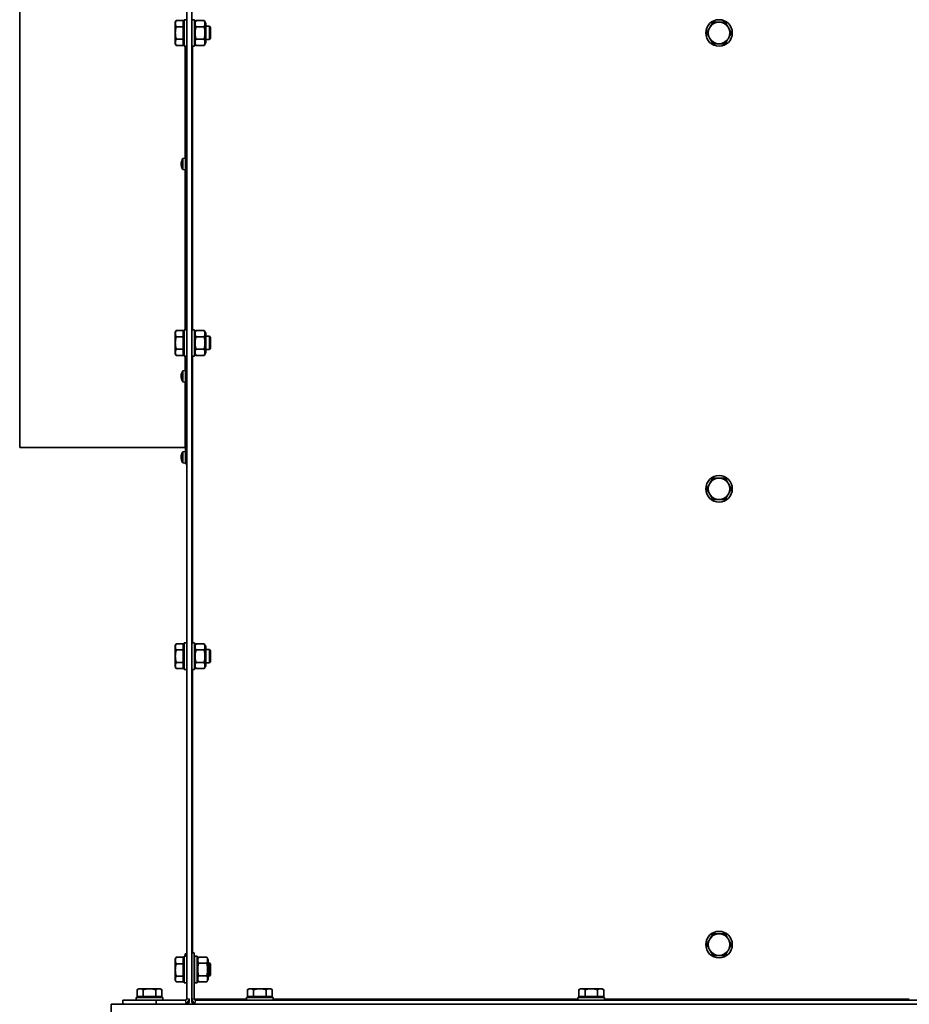
# Model space of a CAD drawing. Units: millimetres. Extents: x 66 to 6796, y -752 to 4279.
# Drawn here: x 66 to 602, y 1814 to 2408 of the extents above; entities that cross this region are included whole.
import ezdxf

# ---------------------------------------------------------------- set-up
doc = ezdxf.new("R2010")
doc.units = ezdxf.units.MM
doc.layers.add('Widoczne (ISO)', color=1, linetype='Continuous', lineweight=35)
doc.layers.add('Widoczne wąskie (ISO)', color=3, linetype='Continuous', lineweight=9)

msp = doc.modelspace()

# ---------------------------------------------------------------- linework, layer by layer
at = {"layer": 'Widoczne (ISO)'}
for p, q in [((169.45, 1814.87), (169.45, 2984.87)), ((166.45, 1817.12), (166.45, 2758.91)), ((65.7, 2649.87), (65.7, 2149.87)), ((159.55, 2406.37), (160.13, 2407.38)), ((159.55, 2406.37), (159.55, 2405.5)), ((164.25, 2407.38), (160.13, 2407.38)), ((164.25, 2407.38), (164.25, 2403.63)), ((164.85, 2391.87), (164.85, 2407.87)), ((166.45, 2407.87), (164.85, 2407.87)), ((169.45, 2407.87), (171.05, 2407.87)), ((171.05, 2407.87), (171.05, 2391.87)), ((171.05, 2405.67), (172.03, 2407.38)), ((176.86, 2407.38), (172.03, 2407.38)), ((177.85, 2405.67), (176.86, 2407.38)), ((159.55, 2405.5), (159.55, 2399.87)), ((159.55, 2399.87), (159.55, 2394.25)), ((164.25, 2403.63), (160.13, 2403.63)), ((164.25, 2405.69), (164.85, 2405.69)), ((164.25, 2403.63), (164.25, 2396.12)), ((176.86, 2403.63), (172.03, 2403.63)), ((177.85, 2394.07), (177.85, 2405.67)), ((177.85, 2403.87), (180.08, 2403.87)), ((180.08, 2395.87), (180.08, 2403.87)), ((180.85, 2403.11), (180.08, 2403.87)), ((180.85, 2403.11), (180.85, 2396.64)), ((159.55, 2394.25), (159.55, 2393.37)), ((164.25, 2396.12), (160.13, 2396.12)), ((164.25, 2396.12), (164.25, 2392.37)), ((164.25, 2394.06), (164.85, 2394.06)), ((171.05, 2394.07), (172.03, 2392.37)), ((176.86, 2396.12), (172.03, 2396.12)), ((177.85, 2394.07), (176.86, 2392.37)), ((177.85, 2395.87), (180.08, 2395.87)), ((180.85, 2396.64), (180.08, 2395.87)), ((159.55, 2393.37), (160.13, 2392.37)), ((164.25, 2392.37), (160.13, 2392.37)), ((166.45, 2391.87), (164.85, 2391.87)), ((165.7, 2391.87), (165.7, 2220.87)), ((169.45, 2391.87), (171.05, 2391.87)), ((176.86, 2392.37), (172.03, 2392.37)), ((164.13, 2324.13), (165.7, 2324.27)), ((164.13, 2317.4), (164.13, 2324.13)), ((163.15, 2321.5), (163.17, 2321.5)), ((163.15, 2320.03), (163.16, 2320.03)), ((163.16, 2321.22), (163.44, 2321.2)), ((163.16, 2320.31), (163.17, 2320.31)), ((163.18, 2320.86), (163.44, 2320.83)), ((163.18, 2320.67), (163.44, 2320.7)), ((163.44, 2321.62), (163.44, 2320.68)), ((163.44, 2318.97), (163.44, 2318.81)), ((164.13, 2317.4), (165.7, 2317.27)), ((159.55, 2219.37), (160.13, 2220.38)), ((159.55, 2219.37), (159.55, 2218.5)), ((159.55, 2218.5), (159.55, 2212.87)), ((164.25, 2220.38), (160.13, 2220.38)), ((164.25, 2216.63), (160.13, 2216.63)), ((164.25, 2220.38), (164.25, 2216.63)), ((164.25, 2218.69), (164.85, 2218.69)), ((164.25, 2216.63), (164.25, 2209.12)), ((164.85, 2204.87), (164.85, 2220.87)), ((166.45, 2220.87), (164.85, 2220.87)), ((169.45, 2220.87), (171.05, 2220.87)), ((171.05, 2220.87), (171.05, 2204.87)), ((171.05, 2218.67), (172.03, 2220.38)), ((176.86, 2220.38), (172.03, 2220.38)), ((176.86, 2216.63), (172.03, 2216.63)), ((177.85, 2218.67), (176.86, 2220.38)), ((177.85, 2207.07), (177.85, 2218.67)), ((177.85, 2216.87), (180.08, 2216.87)), ((180.08, 2208.87), (180.08, 2216.87)), ((180.85, 2216.11), (180.08, 2216.87)), ((180.85, 2216.11), (180.85, 2209.64)), ((159.55, 2212.87), (159.55, 2207.25)), ((159.55, 2207.25), (159.55, 2206.37)), ((159.55, 2206.37), (160.13, 2205.37)), ((164.25, 2209.12), (160.13, 2209.12)), ((164.25, 2205.37), (160.13, 2205.37)), ((164.25, 2209.12), (164.25, 2205.37)), ((164.25, 2207.06), (164.85, 2207.06)), ((166.45, 2204.87), (164.85, 2204.87)), ((165.7, 2204.87), (165.7, 2139.87)), ((169.45, 2204.87), (171.05, 2204.87)), ((171.05, 2207.07), (172.03, 2205.37)), ((176.86, 2209.12), (172.03, 2209.12)), ((176.86, 2205.37), (172.03, 2205.37)), ((177.85, 2207.07), (176.86, 2205.37)), ((177.85, 2208.87), (180.08, 2208.87)), ((180.85, 2209.64), (180.08, 2208.87)), ((163.15, 2193.55), (163.19, 2193.55)), ((163.15, 2191.98), (163.16, 2191.98)), ((163.16, 2193.38), (163.16, 2193.38)), ((163.16, 2192.16), (163.44, 2192.18)), ((163.28, 2192.44), (163.29, 2192.44)), ((163.44, 2194.69), (163.44, 2194.33)), ((163.44, 2192.41), (163.44, 2191.55)), ((164.13, 2196.13), (165.7, 2196.27)), ((164.13, 2189.4), (164.13, 2196.13)), ((164.13, 2189.4), (165.7, 2189.27)), ((165.32, 2149.87), (65.7, 2149.87)), ((163.15, 2144.67), (163.16, 2144.67)), ((163.15, 2144.54), (163.44, 2144.51)), ((163.44, 2145.23), (163.44, 2144.41)), ((164.13, 2147.24), (165.7, 2147.37)), ((164.13, 2140.51), (164.13, 2147.24)), ((163.15, 2143.21), (163.17, 2143.21)), ((163.15, 2143.08), (163.2, 2143.08)), ((163.44, 2142.44), (163.44, 2141.99)), ((164.13, 2140.51), (165.7, 2140.37)), ((166.45, 2139.87), (165.7, 2139.87)), ((164.85, 2015.87), (164.85, 2031.87)), ((166.45, 2031.87), (164.85, 2031.87)), ((169.45, 2031.87), (171.05, 2031.87)), ((171.05, 2031.87), (171.05, 2015.87)), ((159.55, 2030.37), (160.13, 2031.38)), ((159.55, 2030.37), (159.55, 2029.5)), ((159.55, 2029.5), (159.55, 2023.87)), ((164.25, 2031.38), (160.13, 2031.38)), ((164.25, 2027.63), (160.13, 2027.63)), ((164.25, 2031.38), (164.25, 2027.63)), ((164.25, 2029.69), (164.85, 2029.69)), ((164.25, 2027.63), (164.25, 2020.12)), ((171.05, 2029.67), (172.03, 2031.38)), ((176.86, 2031.38), (172.03, 2031.38)), ((176.86, 2027.63), (172.03, 2027.63)), ((177.85, 2029.67), (176.86, 2031.38)), ((177.85, 2018.07), (177.85, 2029.67)), ((177.85, 2027.87), (180.08, 2027.87)), ((180.08, 2019.87), (180.08, 2027.87)), ((180.85, 2027.11), (180.08, 2027.87)), ((180.85, 2027.11), (180.85, 2020.64)), ((159.55, 2023.87), (159.55, 2018.25)), ((164.25, 2020.12), (160.13, 2020.12)), ((164.25, 2020.12), (164.25, 2016.37)), ((176.86, 2020.12), (172.03, 2020.12)), ((177.85, 2019.87), (180.08, 2019.87)), ((180.85, 2020.64), (180.08, 2019.87)), ((159.55, 2018.25), (159.55, 2017.37)), ((159.55, 2017.37), (160.13, 2016.37)), ((164.25, 2016.37), (160.13, 2016.37)), ((164.25, 2018.06), (164.85, 2018.06)), ((166.45, 2015.87), (164.85, 2015.87)), ((169.45, 2015.87), (171.05, 2015.87)), ((171.05, 2018.07), (172.03, 2016.37)), ((176.86, 2016.37), (172.03, 2016.37)), ((177.85, 2018.07), (176.86, 2016.37)), ((159.55, 1841.37), (160.01, 1842.18)), ((164.25, 1842.37), (160.13, 1842.37)), ((164.25, 1842.37), (164.25, 1838.31)), ((164.85, 1826.87), (164.85, 1842.87)), ((166.45, 1842.87), (164.85, 1842.87)), ((165.45, 1842.87), (165.45, 1843.72)), ((166.35, 1844.62), (166.45, 1844.62)), ((169.46, 1817.12), (169.46, 1844.87)), ((170.96, 1844.87), (169.46, 1844.87)), ((170.96, 1844.87), (170.96, 1817.12)), ((171.05, 1842.87), (171.05, 1826.87)), ((171.05, 1842.87), (172.65, 1842.87)), ((172.65, 1842.87), (172.65, 1826.87)), ((172.65, 1840.67), (173.63, 1842.38)), ((178.46, 1842.38), (173.63, 1842.38)), ((179.45, 1840.67), (178.46, 1842.38)), ((159.55, 1841.37), (159.55, 1840.34)), ((159.55, 1840.34), (159.55, 1834.56)), ((164.25, 1838.31), (160.13, 1838.31)), ((164.25, 1840.69), (164.85, 1840.69)), ((164.25, 1838.31), (164.25, 1830.81)), ((169.45, 1838.87), (169.46, 1838.87)), ((170.96, 1838.87), (171.05, 1838.87)), ((178.46, 1838.63), (173.63, 1838.63)), ((179.45, 1829.07), (179.45, 1840.67)), ((179.45, 1838.87), (180.08, 1838.87)), ((180.08, 1830.87), (180.08, 1838.87)), ((180.85, 1838.11), (180.08, 1838.87)), ((180.85, 1838.11), (180.85, 1831.64)), ((159.55, 1834.56), (159.55, 1829.09)), ((164.25, 1830.81), (160.13, 1830.81)), ((164.25, 1830.81), (164.25, 1827.38)), ((169.45, 1830.87), (169.46, 1830.87)), ((170.96, 1830.87), (171.05, 1830.87)), ((178.46, 1831.12), (173.63, 1831.12)), ((179.45, 1830.87), (180.08, 1830.87)), ((180.85, 1831.64), (180.08, 1830.87)), ((159.55, 1829.09), (159.55, 1828.37)), ((159.55, 1828.37), (160.01, 1827.57)), ((164.25, 1827.38), (160.13, 1827.38)), ((164.25, 1829.06), (164.85, 1829.06)), ((166.45, 1826.87), (164.85, 1826.87)), ((171.05, 1826.87), (172.65, 1826.87)), ((172.65, 1829.07), (173.63, 1827.37)), ((178.46, 1827.37), (173.63, 1827.37)), ((179.45, 1829.07), (178.46, 1827.37)), ((135.95, 1817.97), (151.95, 1817.97)), ((135.95, 1816.37), (135.95, 1817.97)), ((137.45, 1823.27), (136.44, 1822.69)), ((136.44, 1818.57), (136.44, 1822.69)), ((140.19, 1818.57), (136.44, 1818.57)), ((138.32, 1823.27), (137.45, 1823.27)), ((138.13, 1818.57), (138.13, 1817.97)), ((143.95, 1823.27), (138.32, 1823.27)), ((140.19, 1818.57), (140.19, 1822.69)), ((147.7, 1818.57), (140.19, 1818.57)), ((149.57, 1823.27), (143.95, 1823.27)), ((147.7, 1818.57), (147.7, 1822.69)), ((151.45, 1818.57), (147.7, 1818.57)), ((150.45, 1823.27), (149.57, 1823.27)), ((149.76, 1818.57), (149.76, 1817.97)), ((150.45, 1823.27), (151.45, 1822.69)), ((151.45, 1818.57), (151.45, 1822.69)), ((151.95, 1816.37), (151.95, 1817.97)), ((202.55, 1817.97), (218.55, 1817.97)), ((202.55, 1816.37), (202.55, 1817.97)), ((204.05, 1823.27), (203.04, 1822.69)), ((203.04, 1818.57), (203.04, 1822.69)), ((206.79, 1818.57), (203.04, 1818.57)), ((204.92, 1823.27), (204.05, 1823.27)), ((204.73, 1818.57), (204.73, 1817.97)), ((210.55, 1823.27), (204.92, 1823.27)), ((206.79, 1818.57), (206.79, 1822.69)), ((214.3, 1818.57), (206.79, 1818.57)), ((216.17, 1823.27), (210.55, 1823.27)), ((214.3, 1818.57), (214.3, 1822.69)), ((218.05, 1818.57), (214.3, 1818.57)), ((217.05, 1823.27), (216.17, 1823.27)), ((216.36, 1818.57), (216.36, 1817.97)), ((217.05, 1823.27), (218.05, 1822.69)), ((218.05, 1818.57), (218.05, 1822.69)), ((218.55, 1816.37), (218.55, 1817.97)), ((402.37, 1817.97), (418.37, 1817.97)), ((402.37, 1816.37), (402.37, 1817.97)), ((403.87, 1823.27), (402.86, 1822.69)), ((402.86, 1818.57), (402.86, 1822.69)), ((406.62, 1818.57), (402.86, 1818.57)), ((404.74, 1823.27), (403.87, 1823.27)), ((404.56, 1818.57), (404.56, 1817.97)), ((410.37, 1823.27), (404.74, 1823.27)), ((406.62, 1818.57), (406.62, 1822.69)), ((414.12, 1818.57), (406.62, 1818.57)), ((416, 1823.27), (410.37, 1823.27)), ((414.12, 1818.57), (414.12, 1822.69)), ((417.88, 1818.57), (414.12, 1818.57)), ((416.87, 1823.27), (416, 1823.27)), ((416.19, 1818.57), (416.19, 1817.97)), ((416.87, 1823.27), (417.88, 1822.69)), ((417.88, 1818.57), (417.88, 1822.69)), ((418.37, 1816.37), (418.37, 1817.97)), ((120.95, 1809.37), (120.95, 1813.87)), ((120.95, 1813.87), (1099.45, 1813.87)), ((127.95, 1816.37), (127.95, 1813.87)), ((147.95, 1816.37), (127.95, 1816.37)), ((147.95, 1813.87), (147.95, 1816.37)), ((147.95, 1816.37), (165.7, 1816.37)), ((167.95, 1814.87), (165.7, 1814.87)), ((167.95, 1814.87), (167.95, 1817.12)), ((171.71, 1814.87), (169.45, 1814.87)), ((169.49, 1815.37), (170.29, 1815.37)), ((170.96, 1815), (170.96, 1814.87)), ((1048.69, 1816.37), (171.71, 1816.37))]:
    msp.add_line(p, q, dxfattribs=at)
for centre in [(487.45, 2399.87), (487.45, 2124.87), (487.45, 1849.87)]:
    msp.add_circle(centre, 8, dxfattribs=at)
for centre, radius, start, end in [((487.45, 2399.87), 6.5, 90, 150), ((487.45, 2399.87), 6.5, 30, 90), ((487.45, 2399.87), 6.5, 150, 210), ((487.45, 2399.87), 6.5, 330, 30), ((487.45, 2399.87), 6.5, 210, 270), ((487.45, 2399.87), 6.5, 270, 330), ((163.64, 2322.72), 0.206, 160.25305, 164.56143), ((169.1, 2320.77), 6, 145.91284, 160.25305), ((163.64, 2318.81), 0.206, 180, 199.74695), ((169.1, 2320.77), 6, 199.74695, 214.08716), ((169.1, 2192.77), 6, 145.91284, 172.14171), ((169.1, 2192.77), 6, 187.85829, 214.08716), ((169.1, 2143.87), 6, 145.91284, 172.37236), ((165.32, 2149.5), 0.375, 0, 90), ((169.1, 2143.87), 6, 187.62764, 214.08716), ((487.45, 2124.87), 6.5, 150, 210), ((487.45, 2124.87), 6.5, 90, 150), ((487.45, 2124.87), 6.5, 30, 90), ((487.45, 2124.87), 6.5, 330, 30), ((487.45, 2124.87), 6.5, 210, 270), ((487.45, 2124.87), 6.5, 270, 330), ((487.45, 1849.87), 6.5, 90, 150), ((487.45, 1849.87), 6.5, 30, 90), ((487.45, 1849.87), 6.5, 150, 210), ((487.45, 1849.87), 6.5, 330, 30), ((166.35, 1843.72), 0.9, 90, 180), ((487.45, 1849.87), 6.5, 210, 270), ((487.45, 1849.87), 6.5, 270, 330), ((165.7, 1817.12), 0.75, 270, 0), ((165.7, 1817.12), 2.25, 270, 0), ((171.71, 1817.12), 2.25, 180, 270), ((171.71, 1817.12), 0.75, 180, 270)]:
    msp.add_arc(centre, radius, start, end, dxfattribs=at)
for centre, major_axis, ratio, start_param, end_param in [((169.06, 2320.77), (0.93, 5.91), 0.9961, 1.382148, 1.560342), ((167.68, 2321.9), (-3.31, -4.13), 0.767616, 5.283488, 5.365156), ((167.68, 2319.22), (-3.9, 3.58), 0.672848, 0.316703, 0.39837), ((162.89, 2321.74), (-0.4, 0.175), 0.382523, 2.437529, 2.484864), ((167.68, 2322.67), (4.25, 3.16), 0.54523, 2.581883, 2.602163), ((162.89, 2321.14), (-0.401, -0.201), 0.293318, 2.125603, 2.422749), ((167.68, 2318.86), (4.25, -3.16), 0.54523, 3.681022, 3.76269), ((162.89, 2320.03), (0.403, 0.218), 0.2069, 0.661454, 0.758427), ((167.68, 2322.94), (-4.43, -2.89), 0.400955, 6.182201, 6.263869), ((169.06, 2320.37), (-5.96, 0.57), 0.408219, 5.976834, 6.155028), ((169.06, 2321.2), (-5.96, -0.52), 0.013729, 0.166089, 0.344283), ((169.06, 2320.59), (-5.85, 1.25), 0.908714, 0.358922, 0.537116), ((169.06, 2320.76), (0.93, -5.91), 0.9961, 4.722843, 4.898711), ((167.68, 2193.4), (2.16, 4.83), 0.83659, 1.899341, 1.90772), ((162.89, 2193.64), (-0.403, -0.085), 0.534411, 2.159036, 2.254288), ((167.68, 2194.96), (-4.45, -2.87), 0.385339, 5.803546, 5.885214), ((167.68, 2190.4), (-4.54, 2.71), 0.223867, 6.180047, 6.261715), ((162.89, 2193.33), (-0.404, 0.229), 0.112074, 2.335099, 2.47949), ((167.68, 2190.57), (-4.45, 2.87), 0.385339, 0.397971, 0.44897), ((162.89, 2192.61), (0.403, -0.219), 0.198147, 0.39757, 0.977429), ((162.89, 2192.2), (-0.404, -0.229), 0.112074, 3.382113, 3.948086), ((167.68, 2192.13), (2.16, -4.83), 0.83659, 4.375465, 4.457133), ((167.68, 2193.86), (3.23, 4.19), 0.775573, 2.507507, 2.589175), ((162.89, 2191.74), (0.4, 0.135), 0.470229, 0.683976, 0.712273), ((169.06, 2192.68), (-5.5, 2.35), 0.97511, 0.049472, 0.227666), ((169.06, 2193.03), (-5.92, -0.87), 0.797792, 5.821677, 5.999871), ((169.06, 2192.34), (-5.96, 0.53), 0.203873, 0.18551, 0.363704), ((169.06, 2193.12), (-5.95, -0.65), 0.5966, 0.102206, 0.2804), ((167.68, 2144.28), (-1.47, -5.09), 0.853949, 4.801783, 4.88345), ((167.68, 2143), (-2.79, 4.5), 0.808402, 0.679422, 0.76109), ((162.89, 2144.91), (-0.401, 0.113), 0.503227, 2.413054, 2.433825), ((169.06, 2143.55), (-5.94, 0.7), 0.669047, 6.01654, 6.194734), ((169.06, 2144.29), (-5.96, -0.55), 0.294755, 5.910711, 6.088905), ((162.89, 2144.35), (0.405, -0.232), 0.071607, 5.454242, 5.654627), ((167.68, 2146.16), (-4.5, -2.78), 0.310623, 5.925842, 5.938898), ((162.89, 2143.93), (-0.404, -0.225), 0.157439, 2.184176, 2.201273), ((167.68, 2141.59), (-4.5, 2.78), 0.310623, 0.344287, 0.425955), ((162.89, 2143.4), (0.405, 0.232), 0.071607, 0.653344, 0.828943), ((167.68, 2146.29), (-4.57, -2.67), 0.144125, 0.07029, 0.151958), ((167.68, 2143.47), (-1.47, 5.09), 0.853949, 1.399735, 1.403389), ((162.89, 2142.95), (0.404, -0.056), 0.555269, 0.85517, 0.947409), ((169.06, 2143.46), (-5.96, 0.55), 0.294755, 0.19428, 0.202591), ((169.06, 2143.58), (-5.93, 0.77), 0.738092, 0.263145, 0.441339), ((169.06, 2144), (-5.74, -1.7), 0.95159, 6.176193, 6.354387), ((167.68, 2146.16), (-4.5, -2.78), 0.310623, 5.879265, 5.895956)]:
    msp.add_ellipse(centre, major_axis=major_axis, ratio=ratio, start_param=start_param, end_param=end_param, dxfattribs=at)
for points, weights in [([(160.13, 2407.38), (159.55, 2406.37), (159.55, 2405.5)], [1, 1.0379548493, 1]), ([(172.03, 2407.38), (170.95, 2405.5), (172.03, 2403.63)], [1, 1.15470053838, 1]), ([(176.86, 2403.63), (177.94, 2405.5), (176.86, 2407.38)], [1, 1.15470053838, 1]), ([(481.82, 2403.12), (482.69, 2404.63), (483.69, 2406.37)], [1, 1.0379548493, 1]), ([(483.69, 2406.37), (485.7, 2406.37), (487.45, 2406.37)], [1, 1.0379548493, 1]), ([(487.45, 2406.37), (489.19, 2406.37), (491.2, 2406.37)], [1, 1.0379548493, 1]), ([(491.2, 2406.37), (492.2, 2404.63), (493.07, 2403.12)], [1, 1.0379548493, 1]), ([(159.55, 2405.5), (159.55, 2404.63), (160.13, 2403.63)], [1, 1.0379548493, 1]), ([(160.13, 2403.63), (159.55, 2401.62), (159.55, 2399.87)], [1, 1.0379548493, 1]), ([(159.55, 2399.87), (159.55, 2398.13), (160.13, 2396.12)], [1, 1.0379548493, 1]), ([(172.03, 2403.63), (170.95, 2399.87), (172.03, 2396.12)], [1, 1.15470053838, 1]), ([(176.86, 2396.12), (177.94, 2399.87), (176.86, 2403.63)], [1, 1.15470053838, 1]), ([(479.94, 2399.87), (480.95, 2401.62), (481.82, 2403.12)], [1, 1.0379548493, 1]), ([(481.82, 2396.62), (480.95, 2398.13), (479.94, 2399.87)], [1, 1.0379548493, 1]), ([(493.07, 2403.12), (493.95, 2401.62), (494.95, 2399.87)], [1, 1.0379548493, 1]), ([(494.95, 2399.87), (493.95, 2398.13), (493.07, 2396.62)], [1, 1.0379548493, 1]), ([(160.13, 2396.12), (159.55, 2395.12), (159.55, 2394.25)], [1, 1.0379548493, 1]), ([(159.55, 2394.25), (159.55, 2393.37), (160.13, 2392.37)], [1, 1.0379548493, 1]), ([(172.03, 2396.12), (170.95, 2394.25), (172.03, 2392.37)], [1, 1.15470053838, 1]), ([(176.86, 2392.37), (177.94, 2394.25), (176.86, 2396.12)], [1, 1.15470053838, 1]), ([(483.69, 2393.37), (482.69, 2395.12), (481.82, 2396.62)], [1, 1.0379548493, 1]), ([(493.07, 2396.62), (492.2, 2395.12), (491.2, 2393.37)], [1, 1.0379548493, 1]), ([(487.45, 2393.37), (485.7, 2393.37), (483.69, 2393.37)], [1, 1.0379548493, 1]), ([(491.2, 2393.37), (489.19, 2393.37), (487.45, 2393.37)], [1, 1.0379548493, 1]), ([(160.13, 2220.38), (159.55, 2219.37), (159.55, 2218.5)], [1, 1.0379548493, 1]), ([(159.55, 2218.5), (159.55, 2217.63), (160.13, 2216.63)], [1, 1.0379548493, 1]), ([(160.13, 2216.63), (159.55, 2214.62), (159.55, 2212.87)], [1, 1.0379548493, 1]), ([(172.03, 2220.38), (170.95, 2218.5), (172.03, 2216.63)], [1, 1.15470053838, 1]), ([(172.03, 2216.63), (170.95, 2212.87), (172.03, 2209.12)], [1, 1.15470053838, 1]), ([(176.86, 2216.63), (177.94, 2218.5), (176.86, 2220.38)], [1, 1.15470053838, 1]), ([(176.86, 2209.12), (177.94, 2212.87), (176.86, 2216.63)], [1, 1.15470053838, 1]), ([(159.55, 2212.87), (159.55, 2211.13), (160.13, 2209.12)], [1, 1.0379548493, 1]), ([(160.13, 2209.12), (159.55, 2208.12), (159.55, 2207.25)], [1, 1.0379548493, 1]), ([(159.55, 2207.25), (159.55, 2206.37), (160.13, 2205.37)], [1, 1.0379548493, 1]), ([(172.03, 2209.12), (170.95, 2207.25), (172.03, 2205.37)], [1, 1.15470053838, 1]), ([(176.86, 2205.37), (177.94, 2207.25), (176.86, 2209.12)], [1, 1.15470053838, 1]), ([(479.94, 2124.87), (480.95, 2126.62), (481.82, 2128.12)], [1, 1.0379548493, 1]), ([(481.82, 2128.12), (482.69, 2129.63), (483.69, 2131.37)], [1, 1.0379548493, 1]), ([(483.69, 2131.37), (485.7, 2131.37), (487.45, 2131.37)], [1, 1.0379548493, 1]), ([(487.45, 2131.37), (489.19, 2131.37), (491.2, 2131.37)], [1, 1.0379548493, 1]), ([(491.2, 2131.37), (492.2, 2129.63), (493.07, 2128.12)], [1, 1.0379548493, 1]), ([(493.07, 2128.12), (493.95, 2126.62), (494.95, 2124.87)], [1, 1.0379548493, 1]), ([(481.82, 2121.62), (480.95, 2123.13), (479.94, 2124.87)], [1, 1.0379548493, 1]), ([(483.69, 2118.37), (482.69, 2120.12), (481.82, 2121.62)], [1, 1.0379548493, 1]), ([(493.07, 2121.62), (492.2, 2120.12), (491.2, 2118.37)], [1, 1.0379548493, 1]), ([(494.95, 2124.87), (493.95, 2123.13), (493.07, 2121.62)], [1, 1.0379548493, 1]), ([(487.45, 2118.37), (485.7, 2118.37), (483.69, 2118.37)], [1, 1.0379548493, 1]), ([(491.2, 2118.37), (489.19, 2118.37), (487.45, 2118.37)], [1, 1.0379548493, 1]), ([(160.13, 2031.38), (159.55, 2030.37), (159.55, 2029.5)], [1, 1.0379548493, 1]), ([(159.55, 2029.5), (159.55, 2028.63), (160.13, 2027.63)], [1, 1.0379548493, 1]), ([(160.13, 2027.63), (159.55, 2025.62), (159.55, 2023.87)], [1, 1.0379548493, 1]), ([(172.03, 2031.38), (170.95, 2029.5), (172.03, 2027.63)], [1, 1.15470053838, 1]), ([(172.03, 2027.63), (170.95, 2023.87), (172.03, 2020.12)], [1, 1.15470053838, 1]), ([(176.86, 2027.63), (177.94, 2029.5), (176.86, 2031.38)], [1, 1.15470053838, 1]), ([(176.86, 2020.12), (177.94, 2023.87), (176.86, 2027.63)], [1, 1.15470053838, 1]), ([(159.55, 2023.87), (159.55, 2022.13), (160.13, 2020.12)], [1, 1.0379548493, 1]), ([(160.13, 2020.12), (159.55, 2019.12), (159.55, 2018.25)], [1, 1.0379548493, 1]), ([(172.03, 2020.12), (170.95, 2018.25), (172.03, 2016.37)], [1, 1.15470053838, 1]), ([(176.86, 2016.37), (177.94, 2018.25), (176.86, 2020.12)], [1, 1.15470053838, 1]), ([(159.55, 2018.25), (159.55, 2017.37), (160.13, 2016.37)], [1, 1.0379548493, 1]), ([(481.82, 1853.12), (482.69, 1854.63), (483.69, 1856.37)], [1, 1.0379548493, 1]), ([(483.69, 1856.37), (485.7, 1856.37), (487.45, 1856.37)], [1, 1.0379548493, 1]), ([(487.45, 1856.37), (489.19, 1856.37), (491.2, 1856.37)], [1, 1.0379548493, 1]), ([(491.2, 1856.37), (492.2, 1854.63), (493.07, 1853.12)], [1, 1.0379548493, 1]), ([(479.94, 1849.87), (480.95, 1851.62), (481.82, 1853.12)], [1, 1.0379548493, 1]), ([(481.82, 1846.62), (480.95, 1848.13), (479.94, 1849.87)], [1, 1.0379548493, 1]), ([(493.07, 1853.12), (493.95, 1851.62), (494.95, 1849.87)], [1, 1.0379548493, 1]), ([(494.95, 1849.87), (493.95, 1848.13), (493.07, 1846.62)], [1, 1.0379548493, 1]), ([(160.13, 1842.37), (159.55, 1841.28), (159.55, 1840.34)], [1, 1.0379548493, 1]), ([(160.01, 1842.18), (160.07, 1842.28), (160.13, 1842.37)], [1.00685641333, 1.00381083047, 1]), ([(173.63, 1842.38), (172.55, 1840.5), (173.63, 1838.63)], [1, 1.15470053838, 1]), ([(178.46, 1838.63), (179.54, 1840.5), (178.46, 1842.38)], [1, 1.15470053838, 1]), ([(483.69, 1843.37), (482.69, 1845.12), (481.82, 1846.62)], [1, 1.0379548493, 1]), ([(487.45, 1843.37), (485.7, 1843.37), (483.69, 1843.37)], [1, 1.0379548493, 1]), ([(491.2, 1843.37), (489.19, 1843.37), (487.45, 1843.37)], [1, 1.0379548493, 1]), ([(493.07, 1846.62), (492.2, 1845.12), (491.2, 1843.37)], [1, 1.0379548493, 1]), ([(159.55, 1840.34), (159.55, 1839.39), (160.13, 1838.31)], [1, 1.0379548493, 1]), ([(160.13, 1838.31), (159.55, 1836.3), (159.55, 1834.56)], [1, 1.0379548493, 1]), ([(173.63, 1838.63), (172.55, 1834.87), (173.63, 1831.12)], [1, 1.15470053838, 1]), ([(178.46, 1831.12), (179.54, 1834.87), (178.46, 1838.63)], [1, 1.15470053838, 1]), ([(159.55, 1834.56), (159.55, 1832.82), (160.13, 1830.81)], [1, 1.0379548493, 1]), ([(160.13, 1830.81), (159.55, 1829.89), (159.55, 1829.09)], [1, 1.0379548493, 1]), ([(173.63, 1831.12), (172.55, 1829.25), (173.63, 1827.37)], [1, 1.15470053838, 1]), ([(178.46, 1827.37), (179.54, 1829.25), (178.46, 1831.12)], [1, 1.15470053838, 1]), ([(159.55, 1829.09), (159.55, 1828.3), (160.13, 1827.38)], [1, 1.0379548493, 1]), ([(138.32, 1823.27), (137.45, 1823.27), (136.44, 1822.69)], [1, 1.0379548493, 1]), ([(140.19, 1822.69), (139.19, 1823.27), (138.32, 1823.27)], [1, 1.0379548493, 1]), ([(143.95, 1823.27), (142.2, 1823.27), (140.19, 1822.69)], [1, 1.0379548493, 1]), ([(147.7, 1822.69), (145.69, 1823.27), (143.95, 1823.27)], [1, 1.0379548493, 1]), ([(149.57, 1823.27), (148.7, 1823.27), (147.7, 1822.69)], [1, 1.0379548493, 1]), ([(151.45, 1822.69), (150.45, 1823.27), (149.57, 1823.27)], [1, 1.0379548493, 1]), ([(204.92, 1823.27), (204.05, 1823.27), (203.04, 1822.69)], [1, 1.0379548493, 1]), ([(206.79, 1822.69), (205.79, 1823.27), (204.92, 1823.27)], [1, 1.0379548493, 1]), ([(210.55, 1823.27), (208.8, 1823.27), (206.79, 1822.69)], [1, 1.0379548493, 1]), ([(214.3, 1822.69), (212.29, 1823.27), (210.55, 1823.27)], [1, 1.0379548493, 1]), ([(216.17, 1823.27), (215.3, 1823.27), (214.3, 1822.69)], [1, 1.0379548493, 1]), ([(218.05, 1822.69), (217.05, 1823.27), (216.17, 1823.27)], [1, 1.0379548493, 1]), ([(404.74, 1823.27), (403.87, 1823.27), (402.86, 1822.69)], [1, 1.0379548493, 1]), ([(406.62, 1822.69), (405.61, 1823.27), (404.74, 1823.27)], [1, 1.0379548493, 1]), ([(410.37, 1823.27), (408.63, 1823.27), (406.62, 1822.69)], [1, 1.0379548493, 1]), ([(414.12, 1822.69), (412.11, 1823.27), (410.37, 1823.27)], [1, 1.0379548493, 1]), ([(416, 1823.27), (415.13, 1823.27), (414.12, 1822.69)], [1, 1.0379548493, 1]), ([(417.88, 1822.69), (416.87, 1823.27), (416, 1823.27)], [1, 1.0379548493, 1])]:
    msp.add_rational_spline(points, weights, degree=2, dxfattribs=at)
for points, knots in [([(163.15, 2321.5), (163.15, 2321.5), (163.15, 2321.5), (163.15, 2321.51), (163.15, 2321.53), (163.15, 2321.56), (163.15, 2321.59), (163.16, 2321.64), (163.17, 2321.67), (163.17, 2321.72), (163.18, 2321.74), (163.18, 2321.76)], [0.02149135, 0.02149135, 0.02149135, 0.02149135, 0.02932414, 0.02932414, 0.03895928, 0.03895928, 0.04866173, 0.04866173, 0.05836417, 0.05836417, 0.06397861, 0.06397861, 0.06397861, 0.06397861]), ([(163.16, 2321.5), (163.16, 2321.48), (163.15, 2321.46), (163.15, 2321.42), (163.15, 2321.39), (163.15, 2321.35), (163.15, 2321.34), (163.15, 2321.33)], [0.01404951, 0.01404951, 0.01404951, 0.01404951, 0.01964046, 0.01964046, 0.02927569, 0.02927569, 0.03370031, 0.03370031, 0.03370031, 0.03370031]), ([(163.18, 2321.25), (163.17, 2321.23), (163.17, 2321.22), (163.16, 2321.22), (163.16, 2321.23), (163.15, 2321.25), (163.15, 2321.27), (163.15, 2321.32), (163.15, 2321.35), (163.15, 2321.39), (163.15, 2321.4), (163.15, 2321.41)], [0, 0, 0, 0, 0.00982023, 0.00982023, 0.01964046, 0.01964046, 0.02927569, 0.02927569, 0.03891093, 0.03891093, 0.04255048, 0.04255048, 0.04255048, 0.04255048]), ([(163.15, 2321.15), (163.15, 2321.12), (163.15, 2321.1), (163.15, 2321.03), (163.15, 2321), (163.15, 2320.95), (163.15, 2320.92), (163.16, 2320.88), (163.17, 2320.87), (163.17, 2320.86), (163.18, 2320.86), (163.18, 2320.86)], [0.02149135, 0.02149135, 0.02149135, 0.02149135, 0.02932414, 0.02932414, 0.03895928, 0.03895928, 0.0486983, 0.0486983, 0.05843731, 0.05843731, 0.06363699, 0.06363699, 0.06363699, 0.06363699]), ([(163.15, 2320.38), (163.15, 2320.41), (163.15, 2320.44), (163.15, 2320.5), (163.15, 2320.53), (163.15, 2320.58), (163.15, 2320.61), (163.16, 2320.65), (163.17, 2320.66), (163.17, 2320.67), (163.18, 2320.67), (163.18, 2320.67)], [0.02149135, 0.02149135, 0.02149135, 0.02149135, 0.02932414, 0.02932414, 0.03895928, 0.03895928, 0.0486983, 0.0486983, 0.05843731, 0.05843731, 0.06398133, 0.06398133, 0.06398133, 0.06398133]), ([(163.16, 2320.31), (163.16, 2320.31), (163.16, 2320.3), (163.15, 2320.28), (163.15, 2320.26), (163.15, 2320.23), (163.15, 2320.21), (163.15, 2320.2)], [0.01055921, 0.01055921, 0.01055921, 0.01055921, 0.01964046, 0.01964046, 0.02927569, 0.02927569, 0.03370031, 0.03370031, 0.03370031, 0.03370031]), ([(163.18, 2319.89), (163.17, 2319.92), (163.17, 2319.95), (163.16, 2320.02), (163.16, 2320.06), (163.15, 2320.12), (163.15, 2320.15), (163.15, 2320.2), (163.15, 2320.22), (163.15, 2320.23), (163.15, 2320.24), (163.15, 2320.24)], [0, 0, 0, 0, 0.00982023, 0.00982023, 0.01964046, 0.01964046, 0.02927569, 0.02927569, 0.03891093, 0.03891093, 0.04255, 0.04255, 0.04255, 0.04255]), ([(163.15, 2320.03), (163.15, 2320.03), (163.15, 2320.03), (163.15, 2320.02), (163.15, 2320.01), (163.15, 2319.97), (163.15, 2319.95), (163.16, 2319.89), (163.17, 2319.86), (163.17, 2319.81), (163.18, 2319.79), (163.18, 2319.77)], [0.02473247, 0.02473247, 0.02473247, 0.02473247, 0.02932414, 0.02932414, 0.03895928, 0.03895928, 0.0486983, 0.0486983, 0.05843731, 0.05843731, 0.06398133, 0.06398133, 0.06398133, 0.06398133]), ([(163.18, 2193.76), (163.17, 2193.73), (163.17, 2193.69), (163.16, 2193.64), (163.16, 2193.61), (163.15, 2193.58), (163.15, 2193.56), (163.15, 2193.56), (163.15, 2193.55), (163.15, 2193.55)], [0, 0, 0, 0, 0.00982023, 0.00982023, 0.01964046, 0.01964046, 0.02927569, 0.02927569, 0.03376981, 0.03376981, 0.03376981, 0.03376981]), ([(163.15, 2193.14), (163.15, 2193.15), (163.15, 2193.17), (163.15, 2193.21), (163.15, 2193.24), (163.15, 2193.3), (163.15, 2193.34), (163.16, 2193.4), (163.17, 2193.44), (163.17, 2193.49), (163.18, 2193.5), (163.18, 2193.52)], [0.02149135, 0.02149135, 0.02149135, 0.02149135, 0.02932414, 0.02932414, 0.03895928, 0.03895928, 0.04866173, 0.04866173, 0.05836417, 0.05836417, 0.06397861, 0.06397861, 0.06397861, 0.06397861]), ([(163.15, 2193.51), (163.15, 2193.49), (163.15, 2193.46), (163.15, 2193.42), (163.15, 2193.4), (163.15, 2193.38), (163.15, 2193.38), (163.16, 2193.38)], [0.02149135, 0.02149135, 0.02149135, 0.02149135, 0.02932414, 0.02932414, 0.03895928, 0.03895928, 0.04789373, 0.04789373, 0.04789373, 0.04789373]), ([(163.18, 2192.64), (163.17, 2192.65), (163.17, 2192.66), (163.16, 2192.7), (163.16, 2192.72), (163.15, 2192.78), (163.15, 2192.81), (163.15, 2192.88), (163.15, 2192.91), (163.15, 2192.96), (163.15, 2192.97), (163.15, 2192.98)], [0, 0, 0, 0, 0.00982023, 0.00982023, 0.01964046, 0.01964046, 0.02927569, 0.02927569, 0.03891093, 0.03891093, 0.04255048, 0.04255048, 0.04255048, 0.04255048]), ([(163.15, 2192.77), (163.15, 2192.74), (163.15, 2192.72), (163.15, 2192.65), (163.15, 2192.62), (163.15, 2192.58), (163.15, 2192.56), (163.15, 2192.55)], [0.02131598, 0.02131598, 0.02131598, 0.02131598, 0.02927569, 0.02927569, 0.03891093, 0.03891093, 0.04255048, 0.04255048, 0.04255048, 0.04255048]), ([(163.15, 2192.4), (163.15, 2192.38), (163.15, 2192.37), (163.15, 2192.32), (163.15, 2192.29), (163.15, 2192.23), (163.15, 2192.2), (163.16, 2192.16), (163.16, 2192.16), (163.16, 2192.16)], [0.02149135, 0.02149135, 0.02149135, 0.02149135, 0.02932414, 0.02932414, 0.03895928, 0.03895928, 0.0486983, 0.0486983, 0.04909573, 0.04909573, 0.04909573, 0.04909573]), ([(163.15, 2192.02), (163.15, 2192.05), (163.15, 2192.07), (163.15, 2192.11), (163.15, 2192.13), (163.15, 2192.15), (163.15, 2192.16), (163.16, 2192.16), (163.17, 2192.15), (163.17, 2192.13), (163.18, 2192.12), (163.18, 2192.11)], [0.02149135, 0.02149135, 0.02149135, 0.02149135, 0.02932414, 0.02932414, 0.03895928, 0.03895928, 0.0486983, 0.0486983, 0.05843731, 0.05843731, 0.06398133, 0.06398133, 0.06398133, 0.06398133]), ([(163.15, 2191.95), (163.15, 2191.96), (163.15, 2191.97), (163.15, 2191.98), (163.15, 2191.98), (163.15, 2191.97), (163.15, 2191.97), (163.15, 2191.96)], [0.02131598, 0.02131598, 0.02131598, 0.02131598, 0.02927569, 0.02927569, 0.03891093, 0.03891093, 0.04255, 0.04255, 0.04255, 0.04255]), ([(163.29, 2192.44), (163.3, 2192.44), (163.31, 2192.44), (163.34, 2192.44), (163.36, 2192.44), (163.39, 2192.45)], [-2.804711531, -2.804711531, -2.804711531, -2.804711531, -2.802887557, -2.802887557, -2.795379091, -2.795379091, -2.795379091, -2.795379091]), ([(163.15, 2144.69), (163.15, 2144.68), (163.15, 2144.67), (163.15, 2144.67), (163.15, 2144.67), (163.15, 2144.67)], [0.02149135, 0.02149135, 0.02149135, 0.02149135, 0.02932414, 0.02932414, 0.03488101, 0.03488101, 0.03488101, 0.03488101]), ([(163.18, 2144.6), (163.17, 2144.58), (163.17, 2144.56), (163.16, 2144.54), (163.16, 2144.53), (163.15, 2144.54), (163.15, 2144.55), (163.15, 2144.58), (163.15, 2144.6), (163.15, 2144.63), (163.15, 2144.64), (163.15, 2144.65)], [0, 0, 0, 0, 0.00982023, 0.00982023, 0.01964046, 0.01964046, 0.02927569, 0.02927569, 0.03891093, 0.03891093, 0.04255, 0.04255, 0.04255, 0.04255]), ([(163.17, 2144.53), (163.17, 2144.52), (163.17, 2144.5), (163.16, 2144.44), (163.16, 2144.41), (163.15, 2144.34), (163.15, 2144.31), (163.15, 2144.25), (163.15, 2144.22), (163.15, 2144.19), (163.15, 2144.18), (163.15, 2144.17)], [0.00329174, 0.00329174, 0.00329174, 0.00329174, 0.00982023, 0.00982023, 0.01964046, 0.01964046, 0.02927569, 0.02927569, 0.03891093, 0.03891093, 0.04255048, 0.04255048, 0.04255048, 0.04255048]), ([(163.15, 2143.74), (163.15, 2143.76), (163.15, 2143.79), (163.15, 2143.85), (163.15, 2143.88), (163.15, 2143.95), (163.15, 2143.98), (163.16, 2144.03), (163.17, 2144.06), (163.17, 2144.08), (163.18, 2144.09), (163.18, 2144.1)], [0.02149135, 0.02149135, 0.02149135, 0.02149135, 0.02932414, 0.02932414, 0.03895928, 0.03895928, 0.04866173, 0.04866173, 0.05836417, 0.05836417, 0.06397861, 0.06397861, 0.06397861, 0.06397861]), ([(163.15, 2144.01), (163.15, 2143.99), (163.15, 2143.96), (163.15, 2143.91), (163.15, 2143.89), (163.15, 2143.87)], [0.02149135, 0.02149135, 0.02149135, 0.02149135, 0.02932414, 0.02932414, 0.03488101, 0.03488101, 0.03488101, 0.03488101]), ([(163.18, 2143.19), (163.17, 2143.21), (163.17, 2143.24), (163.16, 2143.31), (163.16, 2143.34), (163.15, 2143.41), (163.15, 2143.44), (163.15, 2143.5), (163.15, 2143.53), (163.15, 2143.56), (163.15, 2143.57), (163.15, 2143.58)], [0, 0, 0, 0, 0.00982023, 0.00982023, 0.01964046, 0.01964046, 0.02927569, 0.02927569, 0.03891093, 0.03891093, 0.04255048, 0.04255048, 0.04255048, 0.04255048]), ([(163.15, 2143.21), (163.15, 2143.21), (163.15, 2143.21), (163.15, 2143.21), (163.15, 2143.2), (163.15, 2143.17), (163.15, 2143.15), (163.15, 2143.12), (163.15, 2143.11), (163.15, 2143.1)], [0.01832566, 0.01832566, 0.01832566, 0.01832566, 0.01964046, 0.01964046, 0.02927569, 0.02927569, 0.03891093, 0.03891093, 0.04255, 0.04255, 0.04255, 0.04255]), ([(163.15, 2143.08), (163.15, 2143.08), (163.15, 2143.07), (163.15, 2143.06), (163.15, 2143.05), (163.16, 2143.01), (163.17, 2142.98), (163.17, 2142.94), (163.18, 2142.92), (163.18, 2142.9)], [0.03488101, 0.03488101, 0.03488101, 0.03488101, 0.03895928, 0.03895928, 0.0486983, 0.0486983, 0.05843731, 0.05843731, 0.06398133, 0.06398133, 0.06398133, 0.06398133]), ([(163.16, 2143.71), (163.17, 2143.7), (163.17, 2143.69), (163.17, 2143.67), (163.18, 2143.66), (163.18, 2143.65)], [0.05330319, 0.05330319, 0.05330319, 0.05330319, 0.05843731, 0.05843731, 0.06398133, 0.06398133, 0.06398133, 0.06398133]), ([(169.71, 1816.1), (169.57, 1815.75), (169.47, 1815.4), (169.45, 1815.05), (169.45, 1814.99), (169.45, 1814.93), (169.45, 1814.87)], [0.4560074, 0.4560074, 0.4560074, 0.4560074, 0.9240143, 0.9240143, 0.9240143, 1, 1, 1, 1])]:
    msp.add_open_spline(points, degree=3, knots=knots, dxfattribs=at)
for points in [[(163.44, 2321.62), (163.44, 2321.63), (163.44, 2321.64), (163.45, 2321.65)], [(163.45, 2320.68), (163.44, 2320.68), (163.44, 2320.68), (163.44, 2320.68)], [(163.44, 2318.81), (163.44, 2318.81), (163.44, 2318.81), (163.44, 2318.81)], [(163.44, 2194.69), (163.44, 2194.71), (163.44, 2194.74), (163.45, 2194.76)], [(163.45, 2191.51), (163.44, 2191.52), (163.44, 2191.54), (163.44, 2191.55)], [(163.44, 2145.23), (163.44, 2145.24), (163.44, 2145.26), (163.45, 2145.28)], [(163.45, 2141.92), (163.44, 2141.94), (163.44, 2141.97), (163.44, 2141.99)], [(170.96, 1814.87), (170.88, 1814.87), (170.81, 1814.96), (170.74, 1815.11)]]:
    msp.add_open_spline(points, degree=3, dxfattribs=at)
at = {"layer": 'Widoczne wąskie (ISO)'}
for p, q in [((165.32, 2391.87), (165.32, 2324.23)), ((170.2, 2220.87), (170.2, 2391.87)), ((163.45, 2322.79), (163.45, 2322.79)), ((163.18, 2321.25), (163.44, 2321.22)), ((163.18, 2320.67), (163.44, 2320.7)), ((163.18, 2319.77), (163.2, 2319.77)), ((163.45, 2321.65), (163.45, 2320.68)), ((163.45, 2318.94), (163.45, 2318.74)), ((165.32, 2317.3), (165.32, 2220.87)), ((165.32, 2204.87), (165.32, 2196.23)), ((170.2, 2031.87), (170.2, 2204.87)), ((163.18, 2193.76), (163.24, 2193.76)), ((163.18, 2192.11), (163.44, 2192.13)), ((163.45, 2194.76), (163.45, 2194.36)), ((163.45, 2192.4), (163.45, 2191.51)), ((165.32, 2189.3), (165.32, 2149.87)), ((163.18, 2144.6), (163.44, 2144.58)), ((163.45, 2145.28), (163.45, 2144.42)), ((163.18, 2143.65), (163.18, 2143.65)), ((163.18, 2142.9), (163.26, 2142.9)), ((163.45, 2142.41), (163.45, 2141.92)), ((170.2, 1844.87), (170.2, 2015.87)), ((166.35, 1844.62), (166.35, 1842.87)), ((165.7, 1816.37), (165.7, 1814.87)), ((166.45, 1817.12), (167.95, 1817.12)), ((170.96, 1817.12), (169.46, 1817.12)), ((202.55, 1817.12), (170.96, 1817.12)), ((171.71, 1814.87), (171.71, 1816.37)), ((402.37, 1817.12), (218.55, 1817.12)), ((602.2, 1817.12), (418.37, 1817.12))]:
    msp.add_line(p, q, dxfattribs=at)

doc.saveas('drawing.dxf')
